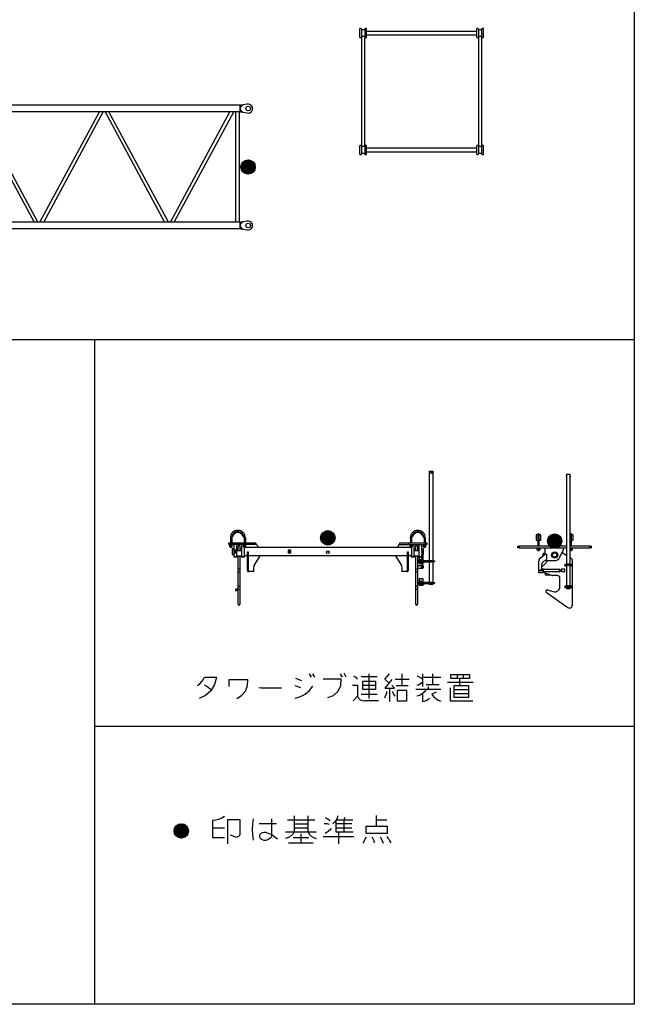
# Model space of a CAD drawing. Extents: x -44670 to 130982, y -19839 to 114499.
# Drawn here: x -6267 to 565, y 12999 to 23945 of the extents above; entities that cross this region are included whole.
import ezdxf

# ---------------------------------------------------------------- set-up
doc = ezdxf.new("R2010")
doc.units = 0
doc.header["$MEASUREMENT"] = 0
doc.linetypes.add('CENTER', pattern=[600.000013, 300.000007, -100.000002, 100.000002, -100.000002])
doc.linetypes.add('PHANTOM', pattern=[800.000018, 300.000007, -100.000002, 100.000002, -100.000002, 100.000002, -100.000002])
doc.layers.get('0').update_dxf_attribs({"linetype": 'CONTINUOUS'})
doc.layers.add('2', color=7, linetype='CONTINUOUS')

# ---------------------------------------------------------------- blocks, each defined once
blk = doc.blocks.new('A$C36F57B82')
at = {"layer": '2', "linetype": 'Continuous'}
for p, q in [((2227, 1487), (2270, 1487)), ((2227, 1487), (2227, 487)), ((2270, 487), (2270, 1487)), ((1020, 736), (1108, 824)), ((1020, 750), (1094, 824)), ((1022, 724), (1120, 822)), ((1024, 768), (1076, 820)), ((1026, 714), (1130, 818)), ((1031, 704), (1140, 813)), ((1036, 696), (1148, 808)), ((1043, 688), (1156, 801)), ((1050, 681), (1163, 794)), ((1059, 676), (1168, 785)), ((1068, 671), (1173, 776)), ((0, 670), (0, 689)), ((0, 689), (300, 689)), ((312, 670), (0, 670)), ((9, 670), (9, 667)), ((9, 667), (39, 667)), ((12, 645), (12, 667)), ((12, 664), (36, 664)), ((15, 670), (15, 689)), ((16, 689), (16, 693)), ((16, 693), (32, 693)), ((17, 744), (17, 693)), ((24, 645), (24, 664)), ((31, 744), (31, 693)), ((41, 754), (32, 756)), ((32, 693), (32, 689)), ((36, 645), (36, 667)), ((39, 670), (39, 667)), ((55, 670), (55, 528)), ((87, 528), (87, 670)), ((139, 670), (139, 528)), ((168, 756), (159, 754)), ((161, 670), (161, 667)), ((161, 667), (191, 667)), ((164, 645), (164, 667)), ((164, 664), (188, 664)), ((168, 693), (184, 693)), ((168, 693), (168, 689)), ((169, 744), (169, 693)), ((176, 645), (176, 664)), ((183, 744), (183, 693)), ((184, 693), (184, 689)), ((188, 645), (188, 667)), ((191, 670), (191, 667)), ((200, 689), (200, 670)), ((300, 670), (300, 689)), ((312, 670), (322, 645)), ((1078, 667), (1177, 766)), ((1090, 665), (1179, 754)), ((1104, 664), (1180, 740)), ((1120, 667), (1177, 724)), ((1148, 680), (1164, 696)), ((1889, 670), (1878, 645)), ((1889, 670), (1900, 670)), ((1889, 670), (2200, 670)), ((1900, 670), (1900, 689)), ((1900, 689), (2200, 689)), ((2000, 689), (2000, 670)), ((2009, 670), (2009, 667)), ((2009, 667), (2039, 667)), ((2012, 664), (2012, 667)), ((2012, 664), (2012, 654)), ((2016, 689), (2016, 693)), ((2016, 693), (2032, 693)), ((2017, 744), (2017, 693)), ((2024, 654), (2024, 664)), ((2031, 744), (2031, 693)), ((2041, 754), (2032, 756)), ((2032, 693), (2032, 689)), ((2036, 667), (2036, 664)), ((2036, 664), (2036, 654)), ((2039, 670), (2039, 667)), ((2060, 538), (2060, 670)), ((2113, 670), (2113, 538)), ((2146, 595), (2146, 670)), ((2168, 756), (2159, 754)), ((2161, 670), (2161, 667)), ((2161, 667), (2191, 667)), ((2164, 645), (2164, 667)), ((2164, 664), (2188, 664)), ((2168, 693), (2184, 693)), ((2168, 693), (2168, 689)), ((2169, 744), (2169, 693)), ((2176, 645), (2176, 664)), ((2183, 744), (2183, 693)), ((2184, 693), (2184, 689)), ((2185, 670), (2185, 689)), ((2188, 645), (2188, 667)), ((2191, 670), (2191, 667)), ((2200, 689), (2200, 670)), ((12, 654), (36, 654)), ((12, 645), (36, 645)), ((16, 645), (16, 640)), ((16, 640), (32, 640)), ((16, 640), (18, 638)), ((30, 638), (18, 638)), ((30, 638), (32, 640)), ((32, 640), (32, 645)), ((35, 622), (35, 559)), ((55, 622), (35, 622)), ((35, 559), (55, 559)), ((56, 608), (56, 602)), ((86, 608), (56, 608)), ((56, 602), (56, 579)), ((56, 579), (56, 572)), ((86, 572), (56, 572)), ((86, 602), (86, 608)), ((86, 579), (86, 602)), ((86, 572), (86, 579)), ((103, 622), (87, 622)), ((87, 605), (139, 605)), ((103, 605), (103, 655)), ((123, 655), (103, 655)), ((123, 655), (123, 605)), ((139, 622), (123, 622)), ((164, 654), (188, 654)), ((164, 645), (188, 645)), ((168, 645), (168, 640)), ((168, 640), (184, 640)), ((168, 640), (170, 638)), ((182, 638), (170, 638)), ((172, 528), (172, 638)), ((322, 635), (172, 635)), ((176, 645), (176, 654)), ((182, 638), (184, 640)), ((184, 640), (184, 645)), ((208, 590), (214, 590)), ((208, 450), (208, 590)), ((214, 590), (214, 450)), ((322, 645), (322, 635)), ((1878, 635), (322, 635)), ((660, 608), (660, 602)), ((690, 608), (660, 608)), ((660, 602), (660, 579)), ((660, 579), (660, 572)), ((690, 572), (660, 572)), ((690, 602), (690, 608)), ((690, 579), (690, 602)), ((690, 572), (690, 579)), ((1878, 635), (1878, 645)), ((2029, 635), (1878, 635)), ((1986, 590), (1992, 590)), ((1986, 450), (1986, 590)), ((1992, 590), (1992, 450)), ((2012, 654), (2012, 645)), ((2012, 654), (2024, 654)), ((2012, 645), (2024, 645)), ((2016, 645), (2016, 640)), ((2016, 640), (2032, 640)), ((2016, 640), (2018, 638)), ((2030, 638), (2018, 638)), ((2024, 654), (2036, 654)), ((2024, 645), (2024, 654)), ((2036, 645), (2024, 645)), ((2029, 638), (2029, 538)), ((2030, 638), (2032, 640)), ((2032, 640), (2032, 645)), ((2036, 654), (2036, 645)), ((2077, 622), (2060, 622)), ((2060, 605), (2113, 605)), ((2097, 655), (2077, 655)), ((2077, 605), (2077, 655)), ((2097, 655), (2097, 605)), ((2113, 622), (2097, 622)), ((2165, 622), (2146, 622)), ((2155, 595), (2146, 595)), ((2146, 595), (2146, 560)), ((2146, 520), (2146, 560)), ((2155, 560), (2155, 595)), ((2155, 560), (2155, 520)), ((2155, 559), (2165, 559)), ((2164, 654), (2188, 654)), ((2164, 645), (2188, 645)), ((2165, 590), (2165, 622)), ((2165, 559), (2165, 590)), ((2168, 645), (2168, 640)), ((2168, 640), (2184, 640)), ((2168, 640), (2170, 638)), ((2182, 638), (2170, 638)), ((2182, 638), (2184, 640)), ((2184, 640), (2184, 645)), ((55, 538), (87, 538)), ((87, 528), (55, 528)), ((139, 540), (87, 540)), ((103, 5), (103, 540)), ((123, 540), (123, 5)), ((139, 538), (172, 538)), ((172, 528), (139, 528)), ((172, 546), (208, 546)), ((208, 380), (208, 450)), ((214, 450), (208, 450)), ((214, 546), (344, 546)), ((214, 450), (214, 380)), ((282, 438), (344, 536)), ((344, 536), (344, 546)), ((344, 546), (1856, 546)), ((1856, 546), (1856, 536)), ((1856, 546), (1986, 546)), ((1856, 536), (1918, 438)), ((1986, 380), (1986, 450)), ((1992, 450), (1986, 450)), ((1992, 546), (2009, 546)), ((1992, 450), (1992, 380)), ((2029, 528), (2029, 538)), ((2029, 538), (2060, 538)), ((2060, 528), (2029, 528)), ((2113, 540), (2060, 540)), ((2060, 538), (2060, 528)), ((2077, 5), (2077, 540)), ((2097, 540), (2097, 5)), ((2097, 478), (2146, 478)), ((2146, 469), (2097, 469)), ((2099, 478), (2099, 487)), ((2146, 487), (2099, 487)), ((2113, 528), (2113, 538)), ((2113, 538), (2146, 538)), ((2146, 528), (2113, 528)), ((2115, 528), (2115, 487)), ((2115, 469), (2115, 459)), ((2115, 459), (2146, 459)), ((2138, 508), (2136, 508)), ((2138, 501), (2136, 501)), ((2146, 520), (2146, 420)), ((2158, 529), (2155, 529)), ((2155, 420), (2155, 520)), ((2264, 487), (2155, 487)), ((2155, 478), (2157, 478)), ((2157, 469), (2155, 469)), ((2155, 459), (2158, 459)), ((2168, 478), (2157, 478)), ((2157, 469), (2172, 469)), ((2158, 487), (2158, 529)), ((2158, 459), (2158, 469)), ((2168, 478), (2264, 478)), ((2172, 478), (2172, 469)), ((2227, 478), (2227, 247)), ((2264, 487), (2284, 487)), ((2284, 478), (2264, 478)), ((2270, 247), (2270, 478)), ((2284, 487), (2284, 478)), ((123, 397), (103, 397)), ((123, 362), (103, 362)), ((224, 374), (214, 384)), ((220, 374), (258, 374)), ((258, 368), (220, 368)), ((258, 374), (278, 374)), ((278, 368), (258, 368)), ((274, 411), (274, 374)), ((278, 374), (278, 368)), ((1922, 374), (1942, 374)), ((1922, 368), (1922, 374)), ((1942, 368), (1922, 368)), ((1926, 374), (1926, 411)), ((1942, 374), (1980, 374)), ((1980, 368), (1942, 368)), ((1986, 384), (1976, 374)), ((2097, 397), (2077, 397)), ((2097, 362), (2077, 362)), ((2136, 431), (2097, 431)), ((2097, 406), (2136, 406)), ((2136, 406), (2138, 406)), ((2146, 420), (2146, 415)), ((2146, 415), (2155, 415)), ((2155, 415), (2155, 420)), ((2097, 238), (2157, 238)), ((2157, 229), (2097, 229)), ((2099, 238), (2099, 247)), ((2264, 247), (2099, 247)), ((2158, 289), (2115, 289)), ((2115, 289), (2115, 247)), ((2115, 229), (2115, 219)), ((2115, 219), (2158, 219)), ((2168, 238), (2157, 238)), ((2157, 229), (2172, 229)), ((2158, 247), (2158, 289)), ((2158, 219), (2158, 229)), ((2168, 238), (2264, 238)), ((2172, 238), (2172, 229)), ((2227, 238), (2227, 227)), ((2270, 227), (2227, 227)), ((2264, 247), (2284, 247)), ((2284, 238), (2264, 238)), ((2270, 227), (2270, 238)), ((2284, 247), (2284, 238)), ((74, 173), (74, 165)), ((103, 173), (74, 173)), ((74, 165), (74, 157)), ((74, 157), (103, 157)), ((123, 202), (103, 202)), ((103, 175), (123, 175)), ((2097, 202), (2077, 202)), ((2077, 175), (2097, 175)), ((103, 5), (103, 0)), ((123, 0), (123, 5)), ((2077, 5), (2077, 0)), ((2097, 0), (2097, 5)), ((103, 0), (123, 0)), ((2077, 0), (2097, 0))]:
    blk.add_line(p, q, dxfattribs=at)
for points in [[(2009, 546), (2009, 546), (2009, 546), (2009, 546), (2009, 546), (2009, 546), (2009, 546), (2009, 546), (2009, 546), (2009, 546), (2010, 546), (2010, 546), (2011, 547), (2012, 547), (2013, 548), (2015, 548), (2017, 549), (2019, 549), (2022, 550), (2024, 550), (2026, 551), (2027, 551), (2028, 551), (2029, 551)], [(2019, 549), (2019, 549), (2019, 549), (2019, 549), (2018, 549), (2018, 549), (2018, 549), (2018, 549), (2018, 549), (2017, 549), (2017, 549), (2016, 549), (2016, 549), (2015, 548), (2015, 548), (2014, 548), (2014, 548)]]:
    blk.add_lwpolyline(points, dxfattribs=at)
for centre, radius in [((2249, 1467), 8), ((1100, 744), 80), ((71, 590), 7), ((71, 590), 5), ((675, 590), 6.9), ((675, 590), 5), ((1100, 584), 15), ((2136, 504), 4), ((2136, 504), 3.5), ((2136, 264), 4), ((2136, 264), 3.5)]:
    blk.add_circle(centre, radius, dxfattribs=at)
for centre, radius, start, end in [((100, 744), 83.3, 0, 180), ((100, 744), 68.7, 0, 179.9999), ((100, 744), 59.7, 10, 170), ((2100, 744), 83.3, 0, 180), ((2100, 744), 68.7, 0, 179.9999), ((2100, 744), 59.7, 10, 170), ((324, 411), 50, 147.5288, 180), ((1876, 411), 50, 0, 32.4712), ((220, 380), 12, 180, 270), ((220, 380), 6, 180, 270), ((1980, 380), 12, 270, 0), ((1980, 380), 6, 270, 0), ((2149, 423), 15, 101.537, 66.4218), ((2149, 419), 15, 172.8548, 7.1452), ((2149, 423), 11.8, 104.7284, 59.4377), ((2149, 419), 11.8, 234.6587, 305.3413)]:
    blk.add_arc(centre, radius, start, end, dxfattribs=at)
blk = doc.blocks.new('A$C30F513F5')
at = {"layer": '2', "linetype": 'Continuous'}
for p, q in [((541, 1487), (583, 1487)), ((541, 1487), (541, 1476)), ((541, 1459), (541, 487)), ((583, 1476), (583, 1487)), ((583, 487), (583, 1459)), ((205, 813), (205, 756)), ((223, 813), (205, 813)), ((223, 820), (223, 744)), ((237, 744), (237, 820)), ((255, 813), (237, 813)), ((255, 756), (255, 813)), ((330, 750), (404, 824)), ((330, 736), (418, 823)), ((332, 724), (430, 821)), ((334, 768), (386, 820)), ((336, 713), (440, 818)), ((341, 704), (450, 813)), ((346, 695), (458, 808)), ((353, 688), (466, 801)), ((360, 681), (473, 794)), ((369, 675), (478, 785)), ((378, 671), (483, 776)), ((597, 744), (597, 820)), ((615, 813), (597, 813)), ((615, 756), (615, 813)), ((0, 670), (0, 689)), ((0, 689), (15, 689)), ((15, 670), (0, 670)), ((541, 689), (15, 689)), ((15, 689), (15, 670)), ((15, 670), (541, 670)), ((205, 756), (205, 754)), ((205, 754), (223, 754)), ((215, 670), (215, 667)), ((215, 667), (230, 667)), ((218, 667), (216, 664)), ((216, 654), (216, 664)), ((238, 693), (222, 693)), ((222, 693), (222, 689)), ((223, 744), (223, 693)), ((223, 667), (223, 654)), ((230, 667), (245, 667)), ((237, 754), (255, 754)), ((237, 693), (237, 744)), ((237, 667), (237, 654)), ((238, 693), (238, 689)), ((244, 664), (242, 667)), ((244, 664), (244, 654)), ((245, 667), (245, 670)), ((255, 754), (255, 756)), ((303, 595), (303, 670)), ((388, 667), (487, 765)), ((400, 664), (489, 754)), ((414, 664), (490, 740)), ((430, 666), (487, 723)), ((458, 680), (474, 696)), ((505, 670), (505, 640)), ((598, 693), (583, 693)), ((805, 689), (583, 689)), ((583, 670), (805, 670)), ((583, 667), (590, 667)), ((590, 667), (605, 667)), ((597, 754), (615, 754)), ((597, 693), (597, 744)), ((597, 667), (597, 654)), ((598, 693), (598, 689)), ((604, 664), (602, 667)), ((604, 664), (604, 654)), ((605, 667), (605, 670)), ((615, 754), (615, 756)), ((805, 689), (820, 689)), ((805, 670), (805, 689)), ((820, 670), (805, 670)), ((820, 670), (820, 689)), ((216, 654), (223, 654)), ((216, 645), (216, 654)), ((223, 645), (216, 645)), ((222, 645), (222, 640)), ((222, 640), (238, 640)), ((222, 640), (224, 638)), ((223, 654), (237, 654)), ((223, 654), (223, 645)), ((237, 645), (223, 645)), ((236, 638), (224, 638)), ((238, 640), (236, 638)), ((237, 654), (244, 654)), ((237, 654), (237, 645)), ((244, 645), (237, 645)), ((238, 645), (238, 640)), ((244, 654), (244, 645)), ((254, 560), (302, 595)), ((283, 581), (283, 602)), ((286, 602), (286, 584)), ((299, 599), (286, 599)), ((295, 590), (286, 590)), ((289, 608), (303, 608)), ((303, 605), (289, 605)), ((299, 593), (299, 599)), ((322, 595), (302, 595)), ((322, 540), (322, 595)), ((465, 562), (505, 640)), ((493, 617), (541, 588)), ((583, 654), (597, 654)), ((597, 645), (583, 645)), ((583, 640), (598, 640)), ((583, 563), (595, 556)), ((596, 638), (584, 638)), ((598, 640), (596, 638)), ((597, 654), (604, 654)), ((597, 654), (597, 645)), ((604, 645), (597, 645)), ((598, 645), (598, 640)), ((604, 654), (604, 645)), ((234, 420), (234, 520)), ((309, 494), (264, 453)), ((264, 477), (264, 424)), ((288, 520), (322, 540)), ((309, 532), (313, 528)), ((313, 528), (410, 528)), ((527, 478), (522, 478)), ((522, 478), (522, 469)), ((522, 469), (537, 469)), ((527, 478), (527, 487)), ((527, 487), (547, 487)), ((547, 478), (527, 478)), ((537, 469), (541, 469)), ((541, 478), (541, 247)), ((577, 487), (547, 487)), ((547, 478), (577, 478)), ((577, 487), (597, 487)), ((597, 478), (577, 478)), ((583, 247), (583, 478)), ((583, 469), (587, 469)), ((587, 469), (602, 469)), ((597, 487), (597, 478)), ((602, 478), (597, 478)), ((602, 469), (602, 478)), ((605, 539), (605, 30)), ((229, 409), (229, 397)), ((229, 397), (275, 397)), ((259, 415), (239, 415)), ((276, 424), (256, 424)), ((256, 421), (274, 421)), ((264, 421), (264, 420)), ((274, 423), (274, 409)), ((276, 424), (278, 436)), ((279, 423), (277, 409)), ((278, 422), (277, 409)), ((278, 436), (281, 409)), ((281, 436), (284, 409)), ((292, 394), (375, 364)), ((305, 390), (305, 380)), ((305, 380), (305, 368)), ((305, 368), (364, 368)), ((439, 362), (385, 362)), ((461, 432), (464, 405)), ((467, 405), (465, 432)), ((486, 420), (466, 420)), ((486, 417), (466, 417)), ((467, 417), (467, 405)), ((469, 240), (469, 332)), ((485, 431), (477, 423)), ((477, 423), (477, 420)), ((477, 417), (477, 414)), ((477, 414), (485, 406)), ((504, 431), (485, 431)), ((485, 406), (504, 406)), ((522, 431), (504, 431)), ((504, 406), (522, 406)), ((522, 406), (522, 431)), ((527, 238), (522, 238)), ((522, 238), (522, 229)), ((522, 229), (537, 229)), ((527, 238), (527, 247)), ((527, 247), (547, 247)), ((547, 238), (527, 238)), ((537, 229), (541, 229)), ((541, 238), (541, 227)), ((541, 227), (541, 219)), ((583, 227), (541, 227)), ((541, 219), (583, 219)), ((577, 247), (547, 247)), ((547, 238), (577, 238)), ((577, 247), (597, 247)), ((597, 238), (577, 238)), ((583, 227), (583, 238)), ((583, 229), (587, 229)), ((583, 219), (583, 227)), ((587, 229), (602, 229)), ((597, 247), (597, 238)), ((602, 238), (597, 238)), ((602, 229), (602, 238)), ((315, 175), (315, 192)), ((315, 175), (558, 5)), ((328, 202), (394, 183))]:
    blk.add_line(p, q, dxfattribs=at)
at = {"layer": '2', "linetype": 'PHANTOM'}
for p, q in [((279, 437), (463, 434)), ((281, 434), (461, 431)), ((282, 407), (465, 404)), ((284, 410), (464, 407))]:
    blk.add_line(p, q, dxfattribs=at)
at = {"layer": '2', "linetype": 'CENTER'}
for p, q in [((279, 436), (463, 432)), ((282, 409), (465, 405))]:
    blk.add_line(p, q, dxfattribs=at)
at = {"layer": '2', "linetype": 'Continuous'}
for points in [[(541, 1476), (541, 1476), (541, 1476), (541, 1476), (541, 1476), (541, 1476), (541, 1476), (541, 1476), (541, 1476), (541, 1476), (541, 1476), (541, 1476), (541, 1476), (541, 1476), (541, 1476), (541, 1476), (541, 1476)], [(541, 1476), (541, 1476), (541, 1476), (541, 1476), (541, 1476), (541, 1475), (541, 1475), (541, 1475), (541, 1475), (541, 1475), (541, 1475), (541, 1475), (541, 1474), (541, 1473), (542, 1472), (542, 1470), (542, 1470), (542, 1469), (542, 1469), (542, 1468), (542, 1468), (542, 1468), (542, 1468), (542, 1468), (542, 1467), (542, 1467), (542, 1467), (542, 1467), (542, 1467), (542, 1466), (542, 1466), (542, 1466), (542, 1466), (542, 1466), (542, 1465), (542, 1464), (542, 1462), (541, 1461), (541, 1461), (541, 1461), (541, 1460), (541, 1460), (541, 1460), (541, 1460), (541, 1460), (541, 1459), (541, 1459), (541, 1459), (541, 1459), (541, 1459), (541, 1459), (541, 1459), (541, 1459), (541, 1459), (541, 1459), (541, 1459)], [(542, 1467), (542, 1467), (542, 1468), (542, 1468), (542, 1468), (542, 1468), (542, 1468), (542, 1469), (542, 1469), (542, 1470), (542, 1470), (542, 1471), (542, 1471), (542, 1472), (542, 1472), (542, 1472), (542, 1473), (542, 1473), (541, 1473), (541, 1473), (541, 1473), (541, 1474), (541, 1474), (541, 1474), (541, 1474), (541, 1474), (541, 1474)], [(541, 1459), (541, 1459), (541, 1459), (541, 1459), (541, 1459), (541, 1459), (541, 1459), (541, 1459), (541, 1459), (541, 1459), (541, 1459), (541, 1459), (541, 1459), (541, 1459), (541, 1459), (541, 1459), (541, 1459)], [(542, 1464), (542, 1464), (542, 1464), (542, 1464), (542, 1464), (542, 1464), (542, 1464), (542, 1464), (542, 1464), (542, 1464), (542, 1464), (542, 1464), (542, 1465), (542, 1465), (542, 1465), (542, 1465), (542, 1466), (542, 1466), (542, 1466), (542, 1466), (542, 1467), (542, 1467), (542, 1467), (542, 1467), (542, 1467)], [(583, 1459), (583, 1459), (583, 1459), (583, 1459), (583, 1459), (583, 1459), (583, 1459), (583, 1459), (583, 1459), (583, 1459), (583, 1460), (583, 1460), (583, 1460), (583, 1461), (582, 1463), (582, 1464), (582, 1465), (582, 1466), (582, 1466), (582, 1466), (582, 1466), (582, 1466), (582, 1467), (582, 1467), (582, 1467), (582, 1467), (582, 1467), (582, 1468), (582, 1468), (582, 1468), (582, 1468), (582, 1468), (582, 1469), (582, 1469), (582, 1470), (582, 1471), (582, 1472), (583, 1473), (583, 1474), (583, 1474), (583, 1474), (583, 1474), (583, 1475), (583, 1475), (583, 1475), (583, 1475), (583, 1475), (583, 1475), (583, 1475), (583, 1476), (583, 1476), (583, 1476), (583, 1476), (583, 1476), (583, 1476), (583, 1476)], [(582, 1471), (582, 1471), (582, 1471), (582, 1471), (582, 1471), (582, 1471), (582, 1471), (582, 1471), (582, 1470), (582, 1470), (582, 1470), (582, 1470), (582, 1470), (582, 1470), (582, 1469), (582, 1469), (582, 1469), (582, 1469), (582, 1468), (582, 1468), (582, 1468), (582, 1468), (582, 1468), (582, 1467), (582, 1467)], [(582, 1467), (582, 1467), (582, 1467), (582, 1467), (582, 1467), (582, 1466), (582, 1466), (582, 1466), (582, 1466), (582, 1465), (582, 1464), (582, 1463), (583, 1461), (583, 1460), (583, 1460), (583, 1459), (583, 1459), (583, 1459), (583, 1459), (583, 1459), (583, 1459), (583, 1459), (583, 1459), (583, 1459), (583, 1459)], [(583, 1476), (583, 1476), (583, 1476), (583, 1476), (583, 1476), (583, 1476), (583, 1476), (583, 1476), (583, 1476), (583, 1476), (583, 1476), (583, 1476), (583, 1476), (583, 1476), (583, 1476), (583, 1476), (583, 1476)], [(274, 422), (274, 422), (274, 422), (274, 422), (274, 422), (274, 422), (274, 422), (274, 422), (274, 422), (274, 422), (274, 422), (274, 422), (274, 422), (274, 422), (274, 422), (274, 422), (274, 422)], [(274, 422), (274, 422), (274, 422), (274, 422), (274, 422), (274, 422), (274, 422), (274, 422), (274, 422), (274, 422), (274, 422), (274, 422), (274, 422), (274, 422), (274, 422), (274, 422), (274, 422)], [(274, 409), (274, 409), (274, 409), (274, 409), (274, 409), (274, 409), (274, 409), (274, 409), (274, 409), (274, 409), (274, 409), (274, 409), (274, 409), (274, 409), (274, 409), (274, 409), (274, 409)], [(279, 422), (279, 422), (279, 422), (279, 422), (279, 422), (279, 422), (279, 422), (279, 423), (279, 423), (279, 423), (279, 423), (279, 423), (279, 423), (279, 423), (279, 423), (279, 423), (279, 423)], [(279, 422), (279, 422), (279, 422), (279, 422), (279, 422), (279, 422), (279, 422), (279, 422), (279, 422), (279, 422), (279, 422), (279, 422), (279, 422), (279, 422), (279, 422), (279, 422), (279, 422)], [(463, 419), (463, 419), (463, 419), (463, 419), (463, 419), (463, 419), (463, 419), (463, 419), (463, 419), (463, 419), (463, 419), (463, 419), (463, 419), (463, 419), (463, 419), (463, 419), (463, 419)]]:
    blk.add_lwpolyline(points, dxfattribs=at)
for centre, radius in [((410, 744), 80), ((410, 590), 33.5), ((410, 590), 23.8)]:
    blk.add_circle(centre, radius, dxfattribs=at)
for centre, radius, start, end in [((230, 820), 7.28, 0, 180), ((590, 820), 7.28, 0, 155.9882), ((284, 520), 50, 126.3268, 180), ((289, 602), 6.4, 90, 180), ((289, 602), 3.2, 90, 180), ((410, 590), 62, 270, 333.0352), ((585, 539), 20, 0, 59.3493), ((314, 477), 50, 121.1088, 180), ((276, 531), 50, 311.6338, 356.9281), ((259, 409), 30, 146.4427, 180), ((239, 420), 5, 180, 270), ((256, 423), 4, 14.7951, 180), ((256, 423), 4, 180, 327.1596), ((256, 423), 1.6, 89.3879, 269.3879), ((259, 420), 5, 270, 0), ((276, 422), 1.6, 0, 178.8734), ((276, 409), 1.6, 178.874, 268.874), ((276, 409), 1.6, 178.8734, 0), ((275, 347), 50, 70, 90), ((276, 409), 1.6, 269.6577, 359.0313), ((279, 436), 1.6, 0, 186.0556), ((282, 409), 1.6, 186.0556, 0), ((385, 392), 30, 250, 270), ((439, 332), 30, 0, 90), ((463, 432), 1.6, 0, 185.1053), ((465, 405), 1.6, 185.1053, 5.1053), ((466, 419), 1.6, 88.4839, 94.4267), ((485, 419), 4, 0, 162.9535), ((485, 419), 4, 210.5891, 0), ((486, 418), 1.6, 268.4839, 88.4839), ((410, 240), 59, 254.5799, 0), ((325, 192), 10, 74.5799, 180), ((575, 30), 30, 235, 0)]:
    blk.add_arc(centre, radius, start, end, dxfattribs=at)
blk = doc.blocks.new('A$C04D24885')
at = {"layer": '2', "linetype": 'Continuous'}
for p, q in [((439, 1508), (414, 1409)), ((521, 1508), (439, 1508)), ((546, 1409), (521, 1508)), ((4939, 1508), (4914, 1409)), ((5021, 1508), (4939, 1508)), ((5046, 1409), (5021, 1508)), ((89, 1398), (93, 1398)), ((93, 1398), (136, 1390)), ((136, 1390), (136, 1390)), ((140, 1390), (164, 1390)), ((164, 1309), (164, 1390)), ((165, 1386), (164, 1390)), ((168, 1384), (169, 1384)), ((168, 1315), (169, 1315)), ((171, 1387), (169, 1383)), ((169, 1315), (169, 1384)), ((171, 1311), (169, 1315)), ((8989, 1387), (171, 1387)), ((171, 1311), (171, 1387)), ((410, 1403), (410, 1409)), ((410, 1409), (550, 1409)), ((550, 1403), (550, 1409)), ((4910, 1403), (4910, 1409)), ((5050, 1409), (4910, 1409)), ((5050, 1403), (5050, 1409)), ((8989, 1387), (8989, 1311)), ((8991, 1383), (8989, 1387)), ((8991, 1315), (8989, 1311)), ((8992, 1384), (8991, 1384)), ((8991, 1384), (8991, 1315)), ((8992, 1315), (8991, 1315)), ((8996, 1390), (8995, 1386)), ((8996, 1390), (9022, 1390)), ((8996, 1390), (8996, 1367)), ((8996, 1332), (8996, 1309)), ((9071, 1398), (9022, 1390)), ((9022, 1390), (9022, 1390)), ((93, 1301), (89, 1300)), ((136, 1308), (93, 1301)), ((136, 1308), (136, 1308)), ((140, 1309), (164, 1309)), ((164, 1309), (165, 1313)), ((8989, 1311), (171, 1311)), ((181, 1311), (181, 87)), ((219, 1311), (219, 87)), ((240, 1311), (901, 87)), ((944, 87), (283, 1311)), ((966, 87), (1627, 1311)), ((1009, 87), (1670, 1311)), ((1690, 1311), (2351, 87)), ((2394, 87), (1733, 1311)), ((2416, 87), (3077, 1311)), ((2459, 87), (3120, 1311)), ((3140, 1311), (3801, 87)), ((3844, 87), (3183, 1311)), ((3866, 87), (4527, 1311)), ((3909, 87), (4570, 1311)), ((4590, 1311), (5251, 87)), ((5294, 87), (4633, 1311)), ((5316, 87), (5977, 1311)), ((5359, 87), (6020, 1311)), ((6040, 1311), (6701, 87)), ((6744, 87), (6083, 1311)), ((6766, 87), (7427, 1311)), ((6809, 87), (7470, 1311)), ((7490, 1311), (8151, 87)), ((8194, 87), (7533, 1311)), ((8216, 87), (8877, 1311)), ((8259, 87), (8920, 1311)), ((8941, 1311), (8941, 87)), ((8979, 1311), (8979, 87)), ((8995, 1313), (8996, 1309)), ((9022, 1309), (8996, 1309)), ((9022, 1309), (9071, 1300)), ((9022, 1309), (9022, 1309)), ((0, 692), (88, 779)), ((0, 706), (74, 779)), ((2, 679), (100, 777)), ((4, 723), (56, 776)), ((6, 669), (110, 773)), ((11, 659), (120, 769)), ((9000, 692), (9088, 779)), ((9000, 706), (9074, 779)), ((9002, 679), (9100, 777)), ((9004, 723), (9056, 776)), ((9006, 669), (9110, 773)), ((9011, 659), (9120, 769)), ((16, 651), (128, 763)), ((23, 643), (136, 756)), ((30, 637), (143, 749)), ((39, 631), (148, 741)), ((48, 626), (153, 731)), ((58, 622), (157, 721)), ((70, 620), (159, 709)), ((84, 619), (160, 696)), ((100, 622), (157, 679)), ((9016, 651), (9128, 763)), ((9023, 643), (9136, 756)), ((9030, 637), (9143, 749)), ((9039, 631), (9148, 741)), ((9048, 626), (9153, 731)), ((9058, 622), (9157, 721)), ((9070, 620), (9159, 709)), ((9084, 619), (9160, 696)), ((9100, 622), (9157, 679)), ((128, 635), (144, 652)), ((9128, 635), (9144, 652)), ((89, 98), (93, 98)), ((93, 1), (89, 0)), ((93, 98), (136, 90)), ((136, 8), (93, 1)), ((136, 90), (136, 90)), ((136, 8), (136, 8)), ((164, 90), (140, 90)), ((140, 9), (164, 9)), ((164, 9), (164, 90)), ((165, 86), (164, 90)), ((165, 13), (164, 9)), ((169, 84), (168, 84)), ((169, 15), (168, 15)), ((171, 87), (169, 83)), ((169, 15), (169, 84)), ((171, 11), (169, 15)), ((8989, 87), (171, 87)), ((171, 11), (171, 87)), ((8989, 11), (171, 11)), ((8989, 87), (8989, 11)), ((8991, 83), (8989, 87)), ((8991, 15), (8989, 11)), ((8991, 84), (8991, 15)), ((8992, 84), (8991, 84)), ((8992, 15), (8991, 15)), ((8996, 90), (8995, 86)), ((8995, 13), (8996, 9)), ((8996, 90), (9022, 90)), ((8996, 90), (8996, 67)), ((8996, 32), (8996, 9)), ((9022, 9), (8996, 9)), ((9071, 98), (9022, 90)), ((9022, 90), (9022, 90)), ((9022, 9), (9071, 0)), ((9022, 9), (9022, 9))]:
    blk.add_line(p, q, dxfattribs=at)
for points in [[(32, 1363), (32, 1363), (32, 1362), (32, 1362), (31, 1361), (31, 1360), (31, 1360), (31, 1359), (31, 1359), (31, 1359), (31, 1358), (31, 1357), (31, 1357), (31, 1357), (30, 1352), (30, 1350), (30, 1350), (30, 1350), (30, 1350), (30, 1349), (30, 1348), (30, 1346), (30, 1345), (30, 1343), (31, 1342), (31, 1340), (32, 1335)], [(8995, 1353), (8995, 1356), (8995, 1360), (8996, 1363), (8996, 1367)], [(8995, 1346), (8995, 1346), (8995, 1346), (8995, 1347), (8995, 1347), (8995, 1347), (8995, 1348), (8995, 1348), (8995, 1349), (8995, 1350), (8995, 1350), (8995, 1351), (8995, 1351), (8995, 1352), (8995, 1352), (8995, 1352), (8995, 1353)], [(8996, 1332), (8996, 1336), (8995, 1339), (8995, 1342), (8995, 1346)], [(8996, 1367), (8999, 1370), (9001, 1372), (9004, 1375), (9006, 1377), (9009, 1380), (9013, 1383), (9017, 1386), (9022, 1390)], [(9022, 1309), (9017, 1312), (9013, 1316), (9009, 1319), (9006, 1321), (9004, 1324), (9001, 1326), (8999, 1329), (8996, 1332)], [(136, 1308), (136, 1308), (137, 1308), (137, 1309), (137, 1309), (137, 1309), (138, 1309), (138, 1309), (138, 1309), (138, 1309), (139, 1309), (139, 1309), (139, 1309), (139, 1309), (139, 1309), (140, 1309), (140, 1309)], [(32, 35), (32, 36), (32, 36), (32, 37), (31, 37), (31, 38), (31, 39), (31, 39), (31, 40), (31, 40), (31, 40), (31, 41), (31, 41), (31, 42), (30, 47), (30, 48), (30, 49), (30, 49), (30, 49), (30, 49), (30, 51), (30, 52), (30, 54), (30, 55), (31, 57), (31, 59), (32, 63)], [(140, 90), (140, 90), (139, 90), (139, 90), (139, 90), (139, 90), (139, 90), (138, 90), (138, 90), (138, 90), (138, 90), (137, 90), (137, 90), (137, 90), (137, 90), (136, 90), (136, 90)], [(136, 8), (136, 8), (137, 8), (137, 9), (137, 9), (137, 9), (138, 9), (138, 9), (138, 9), (138, 9), (139, 9), (139, 9), (139, 9), (139, 9), (139, 9), (140, 9), (140, 9)], [(8995, 53), (8995, 56), (8995, 60), (8996, 63), (8996, 67)], [(8995, 46), (8995, 46), (8995, 46), (8995, 47), (8995, 47), (8995, 47), (8995, 48), (8995, 48), (8995, 49), (8995, 50), (8995, 50), (8995, 51), (8995, 51), (8995, 52), (8995, 52), (8995, 52), (8995, 53)], [(8996, 32), (8996, 36), (8995, 39), (8995, 42), (8995, 46)], [(8996, 67), (8999, 70), (9001, 72), (9004, 75), (9006, 77), (9009, 80), (9013, 83), (9017, 86), (9022, 90)], [(9022, 9), (9017, 12), (9013, 16), (9009, 19), (9006, 21), (9004, 24), (9001, 26), (8999, 29), (8996, 32)]]:
    blk.add_lwpolyline(points, dxfattribs=at)
for centre, radius in [((80, 1349), 25), ((9080, 1349), 25), ((80, 699), 80), ((9080, 699), 80), ((80, 49), 25), ((9080, 49), 25)]:
    blk.add_circle(centre, radius, dxfattribs=at)
for centre, radius, start, end in [((80, 1349), 50, 79.95, 163.783), ((80, 1349), 50, 196.5017, 280.05), ((140, 1410), 20, 259.95, 270), ((168, 1387), 3, 195, 270), ((168, 1312), 3, 90, 165), ((8992, 1387), 3, 270, 345), ((8992, 1312), 3, 15, 90), ((9080, 1349), 50, 259.95, 100.05), ((80, 49), 50, 79.95, 163.4983), ((80, 49), 50, 196.217, 280.05), ((140, -11), 20, 90, 100.0259), ((168, 87), 3, 195, 270), ((168, 12), 3, 90, 165), ((8992, 87), 3, 270, 345), ((8992, 12), 3, 15, 90), ((9080, 49), 50, 259.95, 100.05)]:
    blk.add_arc(centre, radius, start, end, dxfattribs=at)
blk = doc.blocks.new('A$C52220BF5')
at = {"layer": '2', "linetype": 'Continuous'}
for p, q in [((0, 1300), (0, 1400)), ((13, 1400), (0, 1400)), ((19, 1394), (19, 1306)), ((19, 1391), (25, 1391)), ((25, 1391), (48, 1391)), ((48, 1391), (54, 1391)), ((54, 1394), (54, 1306)), ((73, 1400), (60, 1400)), ((73, 1300), (73, 1400)), ((1300, 1369), (73, 1369)), ((73, 1331), (1300, 1331)), ((1300, 1300), (1300, 1400)), ((1313, 1400), (1300, 1400)), ((1319, 1394), (1319, 1306)), ((1319, 1391), (1325, 1391)), ((1325, 1391), (1348, 1391)), ((1348, 1391), (1354, 1391)), ((1354, 1394), (1354, 1306)), ((1373, 1400), (1360, 1400)), ((1373, 1300), (1373, 1400)), ((0, 1300), (13, 1300)), ((17, 1302), (17, 98)), ((25, 1310), (19, 1310)), ((48, 1310), (25, 1310)), ((54, 1310), (48, 1310)), ((56, 98), (56, 1302)), ((60, 1300), (73, 1300)), ((1300, 1300), (1313, 1300)), ((1317, 1302), (1317, 98)), ((1325, 1310), (1319, 1310)), ((1348, 1310), (1325, 1310)), ((1354, 1310), (1348, 1310)), ((1356, 98), (1356, 1302)), ((1360, 1300), (1373, 1300)), ((0, 0), (0, 100)), ((13, 100), (0, 100)), ((0, 0), (13, 0)), ((19, 94), (19, 6)), ((19, 91), (25, 91)), ((25, 10), (19, 10)), ((25, 91), (48, 91)), ((48, 10), (25, 10)), ((48, 91), (54, 91)), ((54, 10), (48, 10)), ((54, 94), (54, 6)), ((73, 100), (60, 100)), ((60, 0), (73, 0)), ((73, 0), (73, 100)), ((1300, 69), (73, 69)), ((73, 31), (1300, 31)), ((1300, 0), (1300, 100)), ((1313, 100), (1300, 100)), ((1300, 0), (1313, 0)), ((1319, 94), (1319, 6)), ((1319, 91), (1325, 91)), ((1325, 10), (1319, 10)), ((1325, 91), (1348, 91)), ((1348, 10), (1325, 10)), ((1348, 91), (1354, 91)), ((1354, 10), (1348, 10)), ((1354, 94), (1354, 6)), ((1373, 100), (1360, 100)), ((1360, 0), (1373, 0)), ((1373, 0), (1373, 100))]:
    blk.add_line(p, q, dxfattribs=at)
for centre, start, end in [((13, 1394), 0, 90), ((60, 1394), 90, 180), ((1313, 1394), 0, 90), ((1360, 1394), 90, 180), ((13, 1306), 270, 0), ((60, 1306), 180, 270), ((1313, 1306), 270, 0), ((1360, 1306), 180, 270), ((13, 94), 0, 90), ((13, 6), 270, 0), ((60, 94), 90, 180), ((60, 6), 180, 270), ((1313, 94), 0, 90), ((1313, 6), 270, 0), ((1360, 94), 90, 180), ((1360, 6), 180, 270)]:
    blk.add_arc(centre, 6, start, end, dxfattribs=at)

msp = doc.modelspace()

# ---------------------------------------------------------------- linework, layer by layer
at = {"layer": '2', "linetype": 'Continuous'}
for p, q in [((564.7, 35999), (564.7, 12999)), ((-39435.3, 20389.4), (564.7, 20389.4)), ((-5435.2, 20389.4), (-5435.2, 12999)), ((-5435.2, 16089.4), (564.7, 16089.4)), ((-4550.5, 14933.4), (-4477.1, 15006.9)), ((-4550.4, 14919.4), (-4463.1, 15006.7)), ((-4548.3, 14907.4), (-4451, 15004.6)), ((-4547.1, 14951), (-4494.6, 15003.5)), ((-4544.8, 14896.7), (-4440.4, 15001.1)), ((-4540.1, 14887.2), (-4430.9, 14996.5)), ((-4534.5, 14878.7), (-4422.4, 14990.8)), ((-4527.9, 14871.2), (-4414.8, 14984.3)), ((-4520.5, 14864.5), (-4408.1, 14976.8)), ((-4512.2, 14858.7), (-4402.3, 14968.5)), ((-4502.8, 14853.8), (-4397.5, 14959.2)), ((-4492.4, 14850.1), (-4393.8, 14948.8)), ((-4480.7, 14847.7), (-4391.4, 14937)), ((-4467, 14847.2), (-4390.9, 14923.4)), ((-4450.3, 14849.8), (-4393.4, 14906.7)), ((-4423.1, 14862.9), (-4406.6, 14879.4)), ((564.7, 12999), (-39435.3, 12999))]:
    msp.add_line(p, q, dxfattribs=at)
for points in [[(-3048.8, 16674.4), (-3026, 16635)], [(-3012.2, 16674.4), (-2989.3, 16635)], [(-2678.1, 16635), (-2701, 16674.4)], [(-2636.9, 16635), (-2659.8, 16679.3)], [(-2554.5, 16649.7), (-2542.8, 16643.2), (-2531.9, 16635.2), (-2522, 16625.8), (-2513.3, 16615.3)], [(-2472.1, 16644.8), (-2293.6, 16644.8)], [(-2380.5, 16398.7), (-2380.5, 16674.4)], [(-2160.8, 16571), (-2206.6, 16615.3), (-2156.3, 16674.4)], [(-2014.4, 16541.5), (-2014.4, 16674.4)], [(-1854.1, 16649.7), (-1835.2, 16644.1), (-1817.1, 16635.5), (-1800.5, 16624.2), (-1785.5, 16610.4)], [(-1785.5, 16531.6), (-1785.5, 16674.4)], [(-1675.6, 16556.2), (-1675.6, 16674.4)], [(-1268.2, 16620.2), (-1474.2, 16620.2), (-1474.2, 16664.5), (-1268.2, 16664.5), (-1268.2, 16620.2)], [(-1405.6, 16664.5), (-1405.6, 16620.2)], [(-1336.9, 16664.5), (-1336.9, 16620.2)], [(-4289.3, 16541.5), (-4265.9, 16560.7), (-4244.9, 16582.9), (-4226.6, 16607.8), (-4211.5, 16635), (-4078.7, 16635), (-4099.8, 16555.2), (-4141.5, 16485.5), (-4200.3, 16431.7), (-4271, 16398.7)], [(-4216.1, 16551.3), (-4194, 16539.1), (-4172.8, 16525.1), (-4152.7, 16509.5), (-4133.7, 16492.2)], [(-3936.8, 16531.6), (-3936.8, 16610.4), (-3730.9, 16610.4)], [(-3854.5, 16398.7), (-3800, 16431.4), (-3758.5, 16481.5), (-3734.5, 16543.5), (-3730.9, 16610.4)], [(-3209, 16541.5), (-3145, 16521.8)], [(-3204.5, 16403.7), (-3146.8, 16420), (-3093.4, 16448.5), (-3046.4, 16487.8), (-3007.6, 16536.5)], [(-3199.9, 16625.1), (-3135.8, 16600.5)], [(-2691.8, 16615.3), (-2893.2, 16615.3)], [(-2842.9, 16408.6), (-2778.9, 16431.2), (-2727.7, 16478.5), (-2697.1, 16543.1), (-2691.8, 16615.3)], [(-2568.2, 16546.4), (-2513.3, 16546.4), (-2513.3, 16423.3), (-2559.1, 16374.1)], [(-2453.8, 16590.7), (-2311.9, 16590.7), (-2311.9, 16497.2), (-2453.8, 16497.2), (-2453.8, 16590.7)], [(-2453.8, 16546.4), (-2311.9, 16546.4)], [(-2128.8, 16610.4), (-2206.6, 16511.9), (-2101.3, 16511.9), (-2128.8, 16546.4)], [(-2092.2, 16615.3), (-1936.5, 16615.3)], [(-2083, 16541.5), (-1950.3, 16541.5)], [(-1854.1, 16546.4), (-1835.3, 16552.5), (-1817.4, 16561.2), (-1800.7, 16572.4), (-1785.5, 16585.8)], [(-1776.3, 16635), (-1584.1, 16635)], [(-1748.9, 16556.2), (-1602.4, 16556.2)], [(-1721.4, 16502.1), (-1721.4, 16531.6)], [(-1510.8, 16580.8), (-1227, 16580.8)], [(-1277.4, 16541.5), (-1277.4, 16408.6), (-1437.6, 16408.6), (-1437.6, 16541.5), (-1277.4, 16541.5)], [(-1373.5, 16541.5), (-1373.5, 16620.2)], [(-3607.3, 16521.8), (-3584.4, 16516.9), (-3355.5, 16516.9)], [(-2513.3, 16423.3), (-2500.2, 16401.8), (-2481.6, 16385.5), (-2459.4, 16375.9), (-2435.5, 16374.1)], [(-2472.1, 16447.9), (-2293.6, 16447.9)], [(-2188.3, 16477.5), (-2191.1, 16458.1), (-2195.9, 16439.2), (-2202.6, 16421), (-2211.2, 16403.7)], [(-2156.3, 16511.9), (-2156.3, 16364.3)], [(-2124.2, 16477.5), (-2119.4, 16462.8), (-2113.2, 16448.8), (-2105.6, 16435.6), (-2096.7, 16423.3)], [(-2069.3, 16487.3), (-2069.3, 16374.1), (-1964, 16374.1), (-1964, 16487.3), (-2069.3, 16487.3)], [(-1863.3, 16502.1), (-1584.1, 16502.1)], [(-1748.9, 16502.1), (-1768.7, 16473.8), (-1793.7, 16450.6), (-1822.6, 16433.5), (-1854.1, 16423.3)], [(-1790.1, 16452.9), (-1790.1, 16364.3)], [(-1684.8, 16447.9), (-1634.4, 16472.6)], [(-1684.8, 16447.9), (-1665.5, 16420.6), (-1641.7, 16397.9), (-1614.2, 16380.5), (-1584.1, 16369.2)], [(-1483.4, 16516.9), (-1483.4, 16374.1), (-1231.6, 16374.1)], [(-1437.6, 16497.2), (-1277.4, 16497.2)], [(-1437.6, 16452.9), (-1277.4, 16452.9)], [(-2279.8, 16374.1), (-2435.5, 16374.1)], [(-1790.1, 16364.3), (-1768.3, 16367.9), (-1747.6, 16375.9), (-1728.7, 16388), (-1712.2, 16403.7)], [(-4122.5, 15045.2), (-4086.5, 15048.8), (-4051.6, 15057.6), (-4018.8, 15071.3), (-3989, 15089.5)], [(-4122.5, 15045.2), (-4122.5, 14853.3), (-3989, 14853.3)], [(-3816.6, 14892.7), (-3816.6, 15050.2), (-3955.6, 15050.2), (-3955.6, 14784.4)], [(-3672, 15060), (-3679.3, 15001.1), (-3681.7, 14941.9), (-3679.3, 14882.7), (-3672, 14823.7)], [(-3605.2, 15010.8), (-3410.6, 15010.8)], [(-3466.2, 15060), (-3466.2, 14873)], [(-3288.2, 15050.2), (-2987.9, 15050.2)], [(-3215.9, 15094.4), (-3215.9, 14917.3)], [(-3215.9, 15005.9), (-3060.2, 15005.9)], [(-3060.2, 14917.3), (-3060.2, 15094.4)], [(-2882.2, 15010.8), (-2868, 15010.1), (-2853.9, 15008.3), (-2840, 15005.2), (-2826.6, 15000.9)], [(-2871.1, 15074.8), (-2855.4, 15068.7), (-2840.7, 15060.8), (-2827.3, 15051.3), (-2815.5, 15040.3)], [(-2732, 15094.4), (-2734.8, 15081.7), (-2738.9, 15069.3), (-2744.2, 15057.3), (-2750.7, 15045.7), (-2767.2, 15024.3), (-2787.7, 15005.9)], [(-2748.7, 15050.2), (-2565.2, 15050.2)], [(-2559.6, 14912.3), (-2748.7, 14912.3), (-2748.7, 15045.2)], [(-2576.3, 15005.9), (-2748.7, 15005.9)], [(-2659.7, 14912.3), (-2659.7, 15050.2), (-2648.6, 15079.7)], [(-2303.8, 15099.4), (-2303.8, 14981.2)], [(-2303.8, 15050.2), (-2187, 15050.2)], [(-4122.5, 14961.6), (-3989, 14961.6)], [(-3927.8, 14882.8), (-3877.8, 14863.1), (-3868.1, 14859.6), (-3857.8, 14858.3), (-3847.5, 14859.4), (-3837.8, 14862.8), (-3829.4, 14868.2), (-3822.8, 14875.3), (-3820.3, 14879.3), (-3818.4, 14883.6), (-3817.2, 14888.1), (-3816.6, 14892.7)], [(-3583, 14833.6), (-3593.2, 14845.9), (-3598.4, 14860.4), (-3598.1, 14875.7), (-3592.2, 14890), (-3587.4, 14896.3), (-3581.4, 14901.9), (-3574.5, 14906.5), (-3566.9, 14910.1), (-3550.1, 14913.7), (-3532.9, 14912.3)], [(-3532.9, 14912.3), (-3496.6, 14898.5), (-3462, 14881.4), (-3429.5, 14861.4), (-3399.5, 14838.5)], [(-3310.5, 14917.3), (-2971.2, 14917.3)], [(-3215.9, 14917.3), (-3229.9, 14890.8), (-3251.5, 14868.6), (-3279, 14852.4), (-3310.5, 14843.4)], [(-3215.9, 14961.6), (-3060.2, 14961.6)], [(-3138, 14794.2), (-3138, 14892.7)], [(-3060.2, 14917.3), (-3047.5, 14891.3), (-3027.3, 14869.4), (-3001.3, 14853), (-2971.2, 14843.4)], [(-2804.3, 14951.7), (-2819.4, 14936.7), (-2835.6, 14922.6), (-2852.9, 14909.5), (-2871.1, 14897.6)], [(-2576.3, 14956.6), (-2748.7, 14956.6)], [(-2720.9, 14784.4), (-2720.9, 14912.3)], [(-2415, 14897.6), (-2415, 14981.2), (-2181.4, 14981.2), (-2181.4, 14897.6), (-2415, 14897.6)], [(-3466.2, 14873), (-3472.5, 14857.7), (-3482.8, 14844.2), (-3496.5, 14833.3), (-3512.7, 14825.7), (-3530.6, 14821.8), (-3549, 14821.8), (-3566.8, 14825.9), (-3583, 14833.6)], [(-3277.1, 14794.2), (-3004.6, 14794.2)], [(-3227, 14853.3), (-3054.6, 14853.3)], [(-2893.3, 14863.1), (-2554.1, 14863.1)], [(-2420.6, 14858.2), (-2425.5, 14839.8), (-2432.8, 14822.1), (-2442.3, 14805.2), (-2454, 14789.3)], [(-2353.8, 14858.2), (-2343.3, 14843.6), (-2338.9, 14835.9), (-2335.1, 14827.9), (-2331.9, 14819.7), (-2329.3, 14811.3), (-2327.3, 14802.8), (-2326, 14794.2)], [(-2259.3, 14858.2), (-2249.3, 14841.7), (-2240.4, 14824.7), (-2232.6, 14807.2), (-2225.9, 14789.3)], [(-2187, 14863.1), (-2173.7, 14847.1), (-2161.7, 14830.2), (-2151.3, 14812.6), (-2142.5, 14794.2)]]:
    msp.add_lwpolyline(points, dxfattribs=at)
msp.add_circle((-4470.8, 14927.1), 80, dxfattribs=at)

# ---------------------------------------------------------------- block references
for name, p in [('A$C52220BF5', (-2485.8, 22446.8)), ('A$C04D24885', (-12807.5, 21608.6)), ('A$C36F57B82', (-3941.5, 17441)), ('A$C30F513F5', (-730.4, 17404.4))]:
    msp.add_blockref(name, p)

doc.saveas('drawing.dxf')
